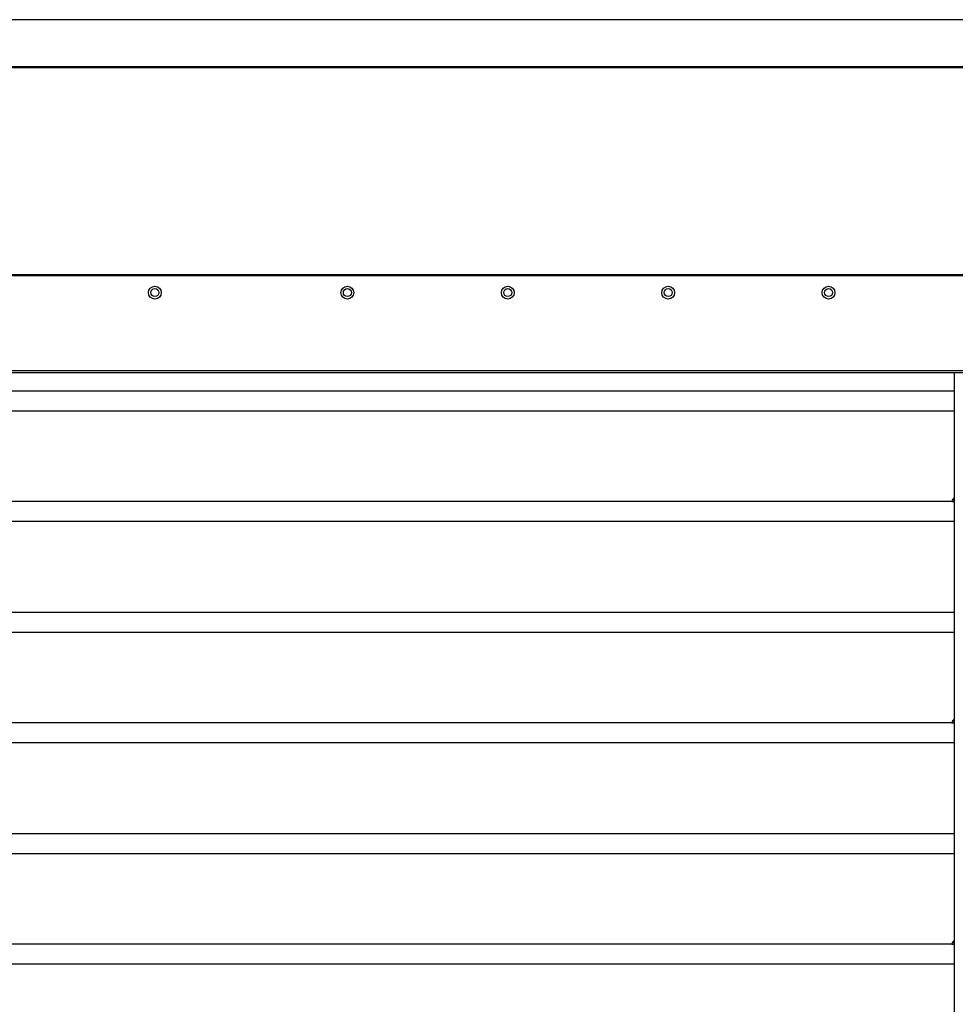
# Model space of a CAD drawing. Units: millimetres. Extents: x -4890 to 345136, y -825 to 3265.
# Drawn here: x 3112 to 3695, y 1599 to 2213 of the extents above; entities that cross this region are included whole.
import ezdxf

# ---------------------------------------------------------------- set-up
doc = ezdxf.new("R2010")
doc.units = ezdxf.units.MM
doc.header["$LTSCALE"] = 5
doc.layers.add('system', color=120, linetype='Continuous', lineweight=25)

msp = doc.modelspace()

# ---------------------------------------------------------------- linework, layer by layer
at = {"layer": 'system'}
for p, q in [((3258.85, 2213.04), (2878.85, 2213.04)), ((3640.85, 2213.04), (3258.85, 2213.04)), ((3881.65, 2213.04), (3640.85, 2213.04)), ((3258.85, 2183.55), (2878.85, 2183.55)), ((2878.85, 2183.21), (3258.85, 2183.21)), ((3640.85, 2183.55), (3258.85, 2183.55)), ((3258.85, 2183.21), (3640.85, 2183.21)), ((3881.65, 2183.55), (3640.85, 2183.55)), ((3640.85, 2183.21), (3881.65, 2183.21)), ((2878.85, 2054.14), (3258.85, 2054.14)), ((2878.85, 2053.64), (3258.85, 2053.64)), ((3258.85, 2054.14), (3640.85, 2054.14)), ((3258.85, 2053.64), (3640.85, 2053.64)), ((3640.85, 2054.14), (3881.65, 2054.14)), ((3640.85, 2053.64), (3881.45, 2053.64)), ((2878.85, 1994.24), (3258.85, 1994.24)), ((2878.85, 1993.04), (3258.85, 1993.04)), ((3255.58, 1994.24), (3640.85, 1994.24)), ((3255.58, 1993.04), (3640.85, 1993.04)), ((3640.85, 1994.24), (3881.45, 1994.24)), ((3640.85, 1993.04), (3881.45, 1993.04)), ((3694.45, 1806.15), (3694.45, 1993.04)), ((2878.85, 1981.55), (3255.58, 1981.55)), ((3255.58, 1981.55), (3640.85, 1981.55)), ((3640.85, 1981.55), (3694.45, 1981.55)), ((2878.85, 1969.15), (3255.58, 1969.15)), ((3255.58, 1969.15), (3640.85, 1969.15)), ((3640.85, 1969.15), (3694.45, 1969.15)), ((3255.58, 1912.55), (2878.85, 1912.55)), ((3640.85, 1912.55), (3255.58, 1912.55)), ((3692.75, 1912.55), (3640.85, 1912.55)), ((3692.75, 1912.73), (3692.75, 1912.53)), ((3693.75, 1912.53), (3692.75, 1912.53)), ((3693.75, 1912.73), (3693.75, 1912.53)), ((3694.45, 1912.53), (3693.75, 1912.53)), ((3255.58, 1900.15), (2878.85, 1900.15)), ((3640.85, 1900.15), (3255.58, 1900.15)), ((3694.45, 1900.15), (3640.85, 1900.15)), ((2878.85, 1843.55), (3255.58, 1843.55)), ((3255.58, 1843.55), (3640.85, 1843.55)), ((3640.85, 1843.55), (3694.45, 1843.55)), ((2878.85, 1831.15), (3255.58, 1831.15)), ((3255.58, 1831.15), (3640.85, 1831.15)), ((3640.85, 1831.15), (3694.45, 1831.15)), ((3694.45, 1599.15), (3694.45, 1806.15)), ((3255.58, 1774.55), (2878.85, 1774.55)), ((3640.85, 1774.55), (3255.58, 1774.55)), ((3692.75, 1774.55), (3640.85, 1774.55)), ((3692.75, 1774.73), (3692.75, 1774.53)), ((3693.75, 1774.53), (3692.75, 1774.53)), ((3693.75, 1774.73), (3693.75, 1774.53)), ((3694.45, 1774.53), (3693.75, 1774.53)), ((3255.58, 1762.15), (2878.85, 1762.15)), ((3640.85, 1762.15), (3255.58, 1762.15)), ((3694.45, 1762.15), (3640.85, 1762.15)), ((2878.85, 1705.55), (3255.58, 1705.55)), ((3255.58, 1705.55), (3640.85, 1705.55)), ((3640.85, 1705.55), (3694.45, 1705.55)), ((2878.85, 1693.15), (3255.58, 1693.15)), ((3255.58, 1693.15), (3640.85, 1693.15)), ((3640.85, 1693.15), (3694.45, 1693.15)), ((3255.58, 1636.55), (2878.85, 1636.55)), ((3640.85, 1636.55), (3255.58, 1636.55)), ((3692.75, 1636.55), (3640.85, 1636.55)), ((3692.75, 1636.73), (3692.75, 1636.53)), ((3693.75, 1636.53), (3692.75, 1636.53)), ((3693.75, 1636.73), (3693.75, 1636.53)), ((3694.45, 1636.53), (3693.75, 1636.53)), ((3255.58, 1624.15), (2878.85, 1624.15)), ((3640.85, 1624.15), (3255.58, 1624.15)), ((3694.45, 1624.15), (3640.85, 1624.15)), ((3694.45, 1323.15), (3694.45, 1599.15))]:
    msp.add_line(p, q, dxfattribs=at)
for centre, radius in [((3195.85, 2042.89), 4), ((3195.85, 2042.89), 2.5), ((3315.85, 2042.89), 4), ((3315.85, 2042.89), 2.5), ((3415.85, 2042.89), 4), ((3415.85, 2042.89), 2.5), ((3515.85, 2042.89), 4), ((3515.85, 2042.89), 2.5), ((3615.85, 2042.89), 4), ((3615.85, 2042.89), 2.5)]:
    msp.add_circle(centre, radius, dxfattribs=at)
for centre, radius, start in [((3694.75, 1912.73), 2, 98.62693), ((3694.75, 1912.73), 1, 107.4576), ((3694.75, 1774.73), 2, 98.62693), ((3694.75, 1774.73), 1, 107.4576), ((3694.75, 1636.73), 2, 98.62693), ((3694.75, 1636.73), 1, 107.4576)]:
    msp.add_arc(centre, radius, start, 180, dxfattribs=at)

doc.saveas('drawing.dxf')
